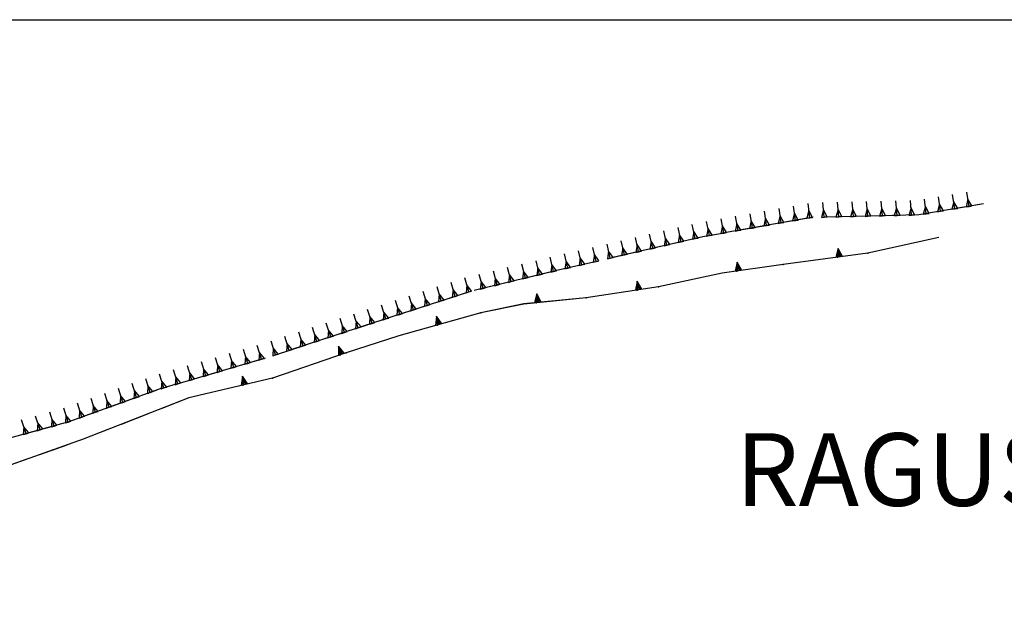
# Model space of a CAD drawing. Units: millimetres. Extents: x 71 to 7993, y 70 to 2100.
# Drawn here: x 4730 to 4865, y 624 to 704 of the extents above; entities that cross this region are included whole.
import ezdxf

# ---------------------------------------------------------------- set-up
doc = ezdxf.new("R2010")
doc.units = ezdxf.units.MM
doc.linetypes.add('DASHED', pattern=[19.05, 12.7, -6.35])
for name, color, linetype in [('SCARPATA_V', 153, 'Continuous'), ('STRADA_CAM_E_MURO', 212, 'DASHED'), ('STRADA_CAM_E_MURO_V', 221, 'Continuous'), ('STRADA_CAMPESTRE', 212, 'DASHED'), ('STRADA_CAMPESTRE_V', 212, 'DASHED'), ('TOPONOMASTICA', 120, 'Continuous')]:
    doc.layers.add(name, color=color, linetype=linetype)
doc.styles.add('ROMANS', font='romans')

# ---------------------------------------------------------------- blocks, each defined once
blk = doc.blocks.new('22013392')
at = {"layer": 'STRADA_CAM_E_MURO_V'}
for p, q in [((97128.546875, 86901.523438), (97118.773438, 86899.359375)), ((97114.820313, 86898.828125), (97114.664063, 86900.015625)), ((97118.773438, 86899.359375), (97107.109375, 86897.796875)), ((97107.109375, 86897.796875), (97098.710938, 86896.609375)), ((97100.945313, 86896.929688), (97100.773438, 86898.117188)), ((97098.710938, 86896.609375), (97089.953125, 86894.726563)), ((97089.953125, 86894.726563), (97080, 86893.226563)), ((97087.203125, 86894.3125), (97087.023438, 86895.5)), ((97080, 86893.226563), (97071.390625, 86892.351563)), ((97073.320313, 86892.546875), (97073.195313, 86893.742188)), ((97071.390625, 86892.351563), (97065.492188, 86891.140625)), ((97065.492188, 86891.140625), (97054.1875, 86887.96875)), ((97059.679688, 86889.507813), (97059.359375, 86890.664063)), ((97054.1875, 86887.96875), (97046.9375, 86885.632813)), ((97046.289063, 86885.40625), (97045.898438, 86886.539063)), ((97046.9375, 86885.632813), (97036.820313, 86882.140625)), ((97036.820313, 86882.140625), (97025.28125, 86879.4375)), ((97032.945313, 86881.234375), (97032.671875, 86882.40625))]:
    blk.add_line(p, q, dxfattribs=at)
for points in [[(97115.265625, 86898.890625), (97114.664063, 86900.015625), (97114.375, 86898.765625)], [(97115.046875, 86898.859375), (97114.664063, 86900.015625), (97114.59375, 86898.796875)], [(97101.390625, 86896.992188), (97100.773438, 86898.117188), (97100.5, 86896.867188)], [(97101.171875, 86896.960938), (97100.773438, 86898.117188), (97100.71875, 86896.898438)], [(97087.648438, 86894.382813), (97087.023438, 86895.5), (97086.757813, 86894.242188)], [(97087.421875, 86894.34375), (97087.023438, 86895.5), (97086.984375, 86894.28125)], [(97073.765625, 86892.59375), (97073.195313, 86893.742188), (97072.875, 86892.5)], [(97073.546875, 86892.570313), (97073.195313, 86893.742188), (97073.09375, 86892.523438)], [(97060.109375, 86889.632813), (97059.359375, 86890.664063), (97059.25, 86889.382813)], [(97059.898438, 86889.570313), (97059.359375, 86890.664063), (97059.460938, 86889.445313)], [(97046.710938, 86885.554688), (97045.898438, 86886.539063), (97045.867188, 86885.257813)], [(97046.5, 86885.476563), (97045.898438, 86886.539063), (97046.078125, 86885.335938)], [(97033.382813, 86881.335938), (97032.671875, 86882.40625), (97032.507813, 86881.132813)], [(97033.164063, 86881.289063), (97032.671875, 86882.40625), (97032.726563, 86881.179688)]]:
    blk.add_lwpolyline(points, dxfattribs=at)
for p in [(97114.59375, 86898.796875), (97118.773438, 86899.359375), (97107.109375, 86897.796875), (97100.71875, 86896.898438), (97089.953125, 86894.726563), (97080, 86893.226563), (97086.984375, 86894.28125), (97073.09375, 86892.523438), (97065.492188, 86891.140625), (97059.460938, 86889.445313), (97046.078125, 86885.335938), (97046.9375, 86885.632813), (97036.820313, 86882.140625), (97032.726563, 86881.179688)]:
    blk.add_point(p, dxfattribs=at)
blk = doc.blocks.new('22013391')
at = {"layer": 'STRADA_CAMPESTRE_V'}
for p, q in [((97134.671875, 86906.132813), (97130.726563, 86905.453125)), ((97110.8125, 86904.210938), (97106.875, 86903.515625)), ((97116.804688, 86904.414063), (97112.804688, 86904.328125)), ((97122.804688, 86904.546875), (97118.804688, 86904.460938)), ((97125.796875, 86904.609375), (97124.804688, 86904.585938)), ((97128.757813, 86905.117188), (97125.796875, 86904.609375)), ((97104.90625, 86903.164063), (97100.96875, 86902.46875)), ((97096.03125, 86901.601563), (97095.070313, 86901.375)), ((97098.992188, 86902.125), (97096.03125, 86901.601563)), ((97093.117188, 86900.929688), (97089.21875, 86900.023438)), ((97087.273438, 86899.578125), (97083.375, 86898.679688)), ((97081.429688, 86898.226563), (97077.53125, 86897.328125)), ((97075.585938, 86896.859375), (97071.695313, 86895.921875)), ((97069.75, 86895.453125), (97065.867188, 86894.515625)), ((97063.898438, 86894.046875), (97060.117188, 86892.8125)), ((97063.921875, 86894.046875), (97063.898438, 86894.046875)), ((97058.210938, 86892.195313), (97054.414063, 86890.953125)), ((97052.507813, 86890.335938), (97051.117188, 86889.882813)), ((97051.117188, 86889.882813), (97048.703125, 86889.09375)), ((97046.804688, 86888.476563), (97043, 86887.234375)), ((97041.101563, 86886.617188), (97037.296875, 86885.375)), ((97035.390625, 86884.773438), (97031.554688, 86883.648438)), ((97029.632813, 86883.085938), (97025.796875, 86881.960938)), ((97023.875, 86881.398438), (97021.203125, 86880.617188)), ((97018.179688, 86879.53125), (97014.414063, 86878.179688)), ((97021.203125, 86880.617188), (97020.0625, 86880.203125)), ((97012.53125, 86877.5), (97008.765625, 86876.148438)), ((97006.84375, 86875.601563), (97002.984375, 86874.539063))]:
    blk.add_line(p, q, dxfattribs=at)
blk = doc.blocks.new('22013393')
at = {"layer": 'STRADA_CAMPESTRE_V'}
for p, q in [((97025.28125, 86879.4375), (97021.554688, 86877.984375)), ((97019.695313, 86877.25), (97015.96875, 86875.796875)), ((97014.109375, 86875.070313), (97010.71875, 86873.742188)), ((97008.492188, 86872.953125), (97004.71875, 86871.609375)), ((97010.71875, 86873.742188), (97010.375, 86873.617188)), ((97002.835938, 86870.945313), (96999.21875, 86869.65625))]:
    blk.add_line(p, q, dxfattribs=at)
blk = doc.blocks.new('22015583')
at = {"layer": 'SCARPATA_V'}
for p, q in [((97122.789063, 86904.546875), (97122.625, 86906.546875)), ((97124.78125, 86904.585938), (97124.617188, 86906.585938)), ((97126.78125, 86904.78125), (97126.570313, 86906.773438)), ((97128.757813, 86905.117188), (97128.5, 86907.101563)), ((97130.726563, 86905.453125), (97130.429688, 86907.429688)), ((97132.539063, 86906.78125), (97132.3125, 86905.726563)), ((97132.703125, 86905.796875), (97132.367188, 86907.765625)), ((97133.09375, 86905.867188), (97132.539063, 86906.78125)), ((97106.804688, 86903.507813), (97106.546875, 86905.492188)), ((97108.78125, 86903.851563), (97108.546875, 86905.84375)), ((97110.65625, 86905.203125), (97110.359375, 86904.164063)), ((97110.757813, 86904.203125), (97110.554688, 86906.203125)), ((97111.15625, 86904.242188), (97110.65625, 86905.203125)), ((97112.664063, 86905.320313), (97112.359375, 86904.28125)), ((97112.757813, 86904.320313), (97112.5625, 86906.320313)), ((97113.15625, 86904.359375), (97112.664063, 86905.320313)), ((97114.664063, 86905.367188), (97114.359375, 86904.328125)), ((97114.757813, 86904.367188), (97114.570313, 86906.367188)), ((97115.15625, 86904.40625), (97114.664063, 86905.367188)), ((97116.679688, 86905.414063), (97116.367188, 86904.375)), ((97116.765625, 86904.414063), (97116.585938, 86906.414063)), ((97117.164063, 86904.453125), (97116.679688, 86905.414063)), ((97118.6875, 86905.453125), (97118.375, 86904.414063)), ((97118.773438, 86904.453125), (97118.59375, 86906.453125)), ((97119.171875, 86904.492188), (97118.6875, 86905.453125)), ((97120.6875, 86905.5), (97120.375, 86904.46875)), ((97120.773438, 86904.5), (97120.601563, 86906.5)), ((97121.171875, 86904.53125), (97120.6875, 86905.5)), ((97122.710938, 86905.546875), (97122.390625, 86904.515625)), ((97123.1875, 86904.578125), (97122.710938, 86905.546875)), ((97124.703125, 86905.585938), (97124.382813, 86904.554688)), ((97125.179688, 86904.617188), (97124.703125, 86905.585938)), ((97126.679688, 86905.773438), (97126.382813, 86904.742188)), ((97127.179688, 86904.820313), (97126.679688, 86905.773438)), ((97128.632813, 86906.109375), (97128.359375, 86905.0625)), ((97129.15625, 86905.171875), (97128.632813, 86906.109375)), ((97128.757813, 86905.117188), (97129.15625, 86905.171875)), ((97130.578125, 86906.4375), (97130.328125, 86905.390625)), ((97130.328125, 86905.390625), (97130.726563, 86905.453125)), ((97131.125, 86905.515625), (97130.578125, 86906.4375)), ((97130.726563, 86905.453125), (97131.125, 86905.515625)), ((97132.3125, 86905.726563), (97132.703125, 86905.796875)), ((97132.703125, 86905.796875), (97133.09375, 86905.867188)), ((97098.921875, 86902.109375), (97098.5625, 86904.078125)), ((97100.890625, 86902.460938), (97100.5625, 86904.4375)), ((97102.859375, 86902.8125), (97102.554688, 86904.789063)), ((97104.6875, 86904.148438), (97104.429688, 86903.101563)), ((97104.828125, 86903.15625), (97104.546875, 86905.140625)), ((97105.226563, 86903.210938), (97104.6875, 86904.148438)), ((97106.679688, 86904.5), (97106.40625, 86903.453125)), ((97107.203125, 86903.5625), (97106.679688, 86904.5)), ((97108.664063, 86904.84375), (97108.382813, 86903.804688)), ((97108.382813, 86903.804688), (97108.78125, 86903.851563)), ((97109.179688, 86903.898438), (97108.664063, 86904.84375)), ((97108.78125, 86903.851563), (97109.179688, 86903.898438)), ((97110.359375, 86904.164063), (97110.757813, 86904.203125)), ((97110.757813, 86904.203125), (97111.15625, 86904.242188)), ((97112.359375, 86904.28125), (97112.757813, 86904.320313)), ((97112.757813, 86904.320313), (97113.15625, 86904.359375)), ((97114.359375, 86904.328125), (97114.757813, 86904.367188)), ((97114.757813, 86904.367188), (97115.15625, 86904.40625)), ((97116.367188, 86904.375), (97116.765625, 86904.414063)), ((97116.765625, 86904.414063), (97117.164063, 86904.453125)), ((97118.375, 86904.414063), (97118.773438, 86904.453125)), ((97118.773438, 86904.453125), (97119.171875, 86904.492188)), ((97120.375, 86904.46875), (97120.773438, 86904.5)), ((97120.773438, 86904.5), (97121.171875, 86904.53125)), ((97122.390625, 86904.515625), (97122.789063, 86904.546875)), ((97122.789063, 86904.546875), (97123.1875, 86904.578125)), ((97124.382813, 86904.554688), (97124.78125, 86904.585938)), ((97124.78125, 86904.585938), (97125.179688, 86904.617188)), ((97126.382813, 86904.742188), (97126.78125, 86904.78125)), ((97126.78125, 86904.78125), (97127.179688, 86904.820313)), ((97128.359375, 86905.0625), (97128.757813, 86905.117188)), ((97093.039063, 86900.90625), (97092.625, 86902.867188)), ((97094.992188, 86901.359375), (97094.585938, 86903.320313)), ((97096.765625, 86902.742188), (97096.5625, 86901.6875)), ((97096.953125, 86901.765625), (97096.570313, 86903.726563)), ((97097.34375, 86901.84375), (97096.765625, 86902.742188)), ((97098.742188, 86903.09375), (97098.53125, 86902.039063)), ((97099.3125, 86902.179688), (97098.742188, 86903.09375)), ((97100.726563, 86903.445313), (97100.492188, 86902.398438)), ((97100.492188, 86902.398438), (97100.890625, 86902.460938)), ((97101.289063, 86902.523438), (97100.726563, 86903.445313)), ((97100.890625, 86902.460938), (97101.289063, 86902.523438)), ((97102.710938, 86903.796875), (97102.460938, 86902.75)), ((97102.460938, 86902.75), (97102.859375, 86902.8125)), ((97103.257813, 86902.875), (97102.710938, 86903.796875)), ((97102.859375, 86902.8125), (97103.257813, 86902.875)), ((97104.429688, 86903.101563), (97104.828125, 86903.15625)), ((97104.828125, 86903.15625), (97105.226563, 86903.210938)), ((97106.40625, 86903.453125), (97106.804688, 86903.507813)), ((97106.804688, 86903.507813), (97107.203125, 86903.5625)), ((97087.195313, 86899.554688), (97086.765625, 86901.507813)), ((97089.140625, 86900.007813), (97088.71875, 86901.960938)), ((97091.09375, 86900.460938), (97090.679688, 86902.414063)), ((97090.890625, 86901.4375), (97090.703125, 86900.375)), ((97091.484375, 86900.546875), (97090.890625, 86901.4375)), ((97092.835938, 86901.882813), (97092.648438, 86900.820313)), ((97093.429688, 86900.992188), (97092.835938, 86901.882813)), ((97094.789063, 86902.335938), (97094.601563, 86901.28125)), ((97094.601563, 86901.28125), (97094.992188, 86901.359375)), ((97095.382813, 86901.4375), (97094.789063, 86902.335938)), ((97094.992188, 86901.359375), (97095.382813, 86901.4375)), ((97096.5625, 86901.6875), (97096.953125, 86901.765625)), ((97096.953125, 86901.765625), (97097.34375, 86901.84375)), ((97098.53125, 86902.039063), (97098.921875, 86902.109375)), ((97098.921875, 86902.109375), (97099.3125, 86902.179688)), ((97081.34375, 86898.203125), (97080.898438, 86900.148438)), ((97083.296875, 86898.65625), (97082.859375, 86900.601563)), ((97085.242188, 86899.109375), (97084.804688, 86901.054688)), ((97085.023438, 86900.078125), (97084.851563, 86899.023438)), ((97085.632813, 86899.195313), (97085.023438, 86900.078125)), ((97086.984375, 86900.53125), (97086.804688, 86899.46875)), ((97087.585938, 86899.640625), (97086.984375, 86900.53125)), ((97088.929688, 86900.984375), (97088.75, 86899.921875)), ((97088.75, 86899.921875), (97089.140625, 86900.007813)), ((97089.53125, 86900.09375), (97088.929688, 86900.984375)), ((97089.140625, 86900.007813), (97089.53125, 86900.09375)), ((97090.703125, 86900.375), (97091.09375, 86900.460938)), ((97091.09375, 86900.460938), (97091.484375, 86900.546875)), ((97092.648438, 86900.820313), (97093.039063, 86900.90625)), ((97093.039063, 86900.90625), (97093.429688, 86900.992188)), ((97075.5, 86896.84375), (97075.023438, 86898.78125)), ((97077.453125, 86897.304688), (97076.992188, 86899.242188)), ((97079.398438, 86897.757813), (97078.945313, 86899.695313)), ((97079.171875, 86898.726563), (97079.007813, 86897.664063)), ((97079.789063, 86897.851563), (97079.171875, 86898.726563)), ((97081.125, 86899.171875), (97080.953125, 86898.117188)), ((97081.734375, 86898.289063), (97081.125, 86899.171875)), ((97083.078125, 86899.625), (97082.90625, 86898.570313)), ((97082.90625, 86898.570313), (97083.296875, 86898.65625)), ((97083.6875, 86898.742188), (97083.078125, 86899.625)), ((97083.296875, 86898.65625), (97083.6875, 86898.742188)), ((97084.851563, 86899.023438), (97085.242188, 86899.109375)), ((97085.242188, 86899.109375), (97085.632813, 86899.195313)), ((97086.804688, 86899.46875), (97087.195313, 86899.554688)), ((97087.195313, 86899.554688), (97087.585938, 86899.640625)), ((97069.671875, 86895.4375), (97069.164063, 86897.367188)), ((97071.617188, 86895.90625), (97071.117188, 86897.84375)), ((97073.5625, 86896.375), (97073.078125, 86898.3125)), ((97073.320313, 86897.34375), (97073.171875, 86896.28125)), ((97073.953125, 86896.46875), (97073.320313, 86897.34375)), ((97075.265625, 86897.8125), (97075.109375, 86896.75)), ((97075.890625, 86896.9375), (97075.265625, 86897.8125)), ((97077.226563, 86898.273438), (97077.0625, 86897.210938)), ((97077.0625, 86897.210938), (97077.453125, 86897.304688)), ((97077.84375, 86897.398438), (97077.226563, 86898.273438)), ((97077.453125, 86897.304688), (97077.84375, 86897.398438)), ((97079.007813, 86897.664063), (97079.398438, 86897.757813)), ((97079.398438, 86897.757813), (97079.789063, 86897.851563)), ((97080.953125, 86898.117188), (97081.34375, 86898.203125)), ((97081.34375, 86898.203125), (97081.734375, 86898.289063)), ((97063.835938, 86894.023438), (97063.289063, 86895.945313)), ((97065.78125, 86894.5), (97065.25, 86896.429688)), ((97067.726563, 86894.96875), (97067.203125, 86896.898438)), ((97067.46875, 86895.929688), (97067.34375, 86894.867188)), ((97068.109375, 86895.070313), (97067.46875, 86895.929688)), ((97069.421875, 86896.398438), (97069.28125, 86895.335938)), ((97070.0625, 86895.539063), (97069.421875, 86896.398438)), ((97071.367188, 86896.875), (97071.226563, 86895.804688)), ((97071.226563, 86895.804688), (97071.617188, 86895.90625)), ((97072.007813, 86896.007813), (97071.367188, 86896.875)), ((97071.617188, 86895.90625), (97072.007813, 86896.007813)), ((97073.171875, 86896.28125), (97073.5625, 86896.375)), ((97073.5625, 86896.375), (97073.953125, 86896.46875)), ((97075.109375, 86896.75), (97075.5, 86896.84375)), ((97075.5, 86896.84375), (97075.890625, 86896.9375)), ((97060.03125, 86892.789063), (97059.46875, 86894.703125)), ((97061.9375, 86893.40625), (97061.382813, 86895.320313)), ((97061.664063, 86894.359375), (97061.554688, 86893.296875)), ((97062.320313, 86893.515625), (97061.664063, 86894.359375)), ((97063.5625, 86894.984375), (97063.453125, 86893.914063)), ((97064.21875, 86894.132813), (97063.5625, 86894.984375)), ((97065.515625, 86895.460938), (97065.398438, 86894.390625)), ((97065.398438, 86894.390625), (97065.78125, 86894.5)), ((97066.164063, 86894.609375), (97065.515625, 86895.460938)), ((97065.78125, 86894.5), (97066.164063, 86894.609375)), ((97067.34375, 86894.867188), (97067.726563, 86894.96875)), ((97067.726563, 86894.96875), (97068.109375, 86895.070313)), ((97069.28125, 86895.335938), (97069.671875, 86895.4375)), ((97069.671875, 86895.4375), (97070.0625, 86895.539063)), ((97056.21875, 86891.546875), (97055.632813, 86893.453125)), ((97058.125, 86892.164063), (97057.546875, 86894.078125)), ((97057.835938, 86893.117188), (97057.742188, 86892.046875)), ((97058.507813, 86892.28125), (97057.835938, 86893.117188)), ((97059.75, 86893.742188), (97059.648438, 86892.679688)), ((97060.414063, 86892.898438), (97059.75, 86893.742188)), ((97061.554688, 86893.296875), (97061.9375, 86893.40625)), ((97061.9375, 86893.40625), (97062.320313, 86893.515625)), ((97063.453125, 86893.914063), (97063.835938, 86894.023438)), ((97063.835938, 86894.023438), (97064.21875, 86894.132813)), ((97052.421875, 86890.304688), (97051.8125, 86892.210938)), ((97054.320313, 86890.929688), (97053.726563, 86892.828125)), ((97054.023438, 86891.875), (97053.9375, 86890.8125)), ((97054.703125, 86891.046875), (97054.023438, 86891.875)), ((97055.929688, 86892.5), (97055.835938, 86891.429688)), ((97056.601563, 86891.664063), (97055.929688, 86892.5)), ((97056.21875, 86891.546875), (97056.601563, 86891.664063)), ((97057.742188, 86892.046875), (97058.125, 86892.164063)), ((97058.125, 86892.164063), (97058.507813, 86892.28125)), ((97059.648438, 86892.679688), (97060.03125, 86892.789063)), ((97060.03125, 86892.789063), (97060.414063, 86892.898438)), ((97046.710938, 86888.445313), (97046.101563, 86890.34375)), ((97048.617188, 86889.070313), (97048, 86890.96875)), ((97050.515625, 86889.6875), (97049.898438, 86891.585938)), ((97050.210938, 86890.632813), (97050.132813, 86889.5625)), ((97050.898438, 86889.8125), (97050.210938, 86890.632813)), ((97052.117188, 86891.257813), (97052.039063, 86890.179688)), ((97052.039063, 86890.179688), (97052.421875, 86890.304688)), ((97052.804688, 86890.429688), (97052.117188, 86891.257813)), ((97052.421875, 86890.304688), (97052.804688, 86890.429688)), ((97053.9375, 86890.8125), (97054.320313, 86890.929688)), ((97054.320313, 86890.929688), (97054.703125, 86891.046875)), ((97055.835938, 86891.429688), (97056.21875, 86891.546875)), ((97042.90625, 86887.210938), (97042.304688, 86889.109375)), ((97044.8125, 86887.828125), (97044.203125, 86889.726563)), ((97046.40625, 86889.390625), (97046.328125, 86888.320313)), ((97047.09375, 86888.570313), (97046.40625, 86889.390625)), ((97048.3125, 86890.015625), (97048.234375, 86888.945313)), ((97048.234375, 86888.945313), (97048.617188, 86889.070313)), ((97049, 86889.195313), (97048.3125, 86890.015625)), ((97048.617188, 86889.070313), (97049, 86889.195313)), ((97050.132813, 86889.5625), (97050.515625, 86889.6875)), ((97050.515625, 86889.6875), (97050.898438, 86889.8125)), ((97039.109375, 86885.96875), (97038.515625, 86887.875)), ((97041.007813, 86886.585938), (97040.40625, 86888.492188)), ((97042.609375, 86888.15625), (97042.523438, 86887.09375)), ((97043.289063, 86887.328125), (97042.609375, 86888.15625)), ((97044.507813, 86888.773438), (97044.429688, 86887.703125)), ((97044.429688, 86887.703125), (97044.8125, 86887.828125)), ((97045.195313, 86887.953125), (97044.507813, 86888.773438)), ((97044.8125, 86887.828125), (97045.195313, 86887.953125)), ((97046.328125, 86888.320313), (97046.710938, 86888.445313)), ((97046.710938, 86888.445313), (97047.09375, 86888.570313)), ((97035.304688, 86884.75), (97034.710938, 86886.65625)), ((97037.210938, 86885.351563), (97036.617188, 86887.257813)), ((97036.914063, 86886.304688), (97036.828125, 86885.234375)), ((97037.59375, 86885.46875), (97036.914063, 86886.304688)), ((97038.8125, 86886.921875), (97038.726563, 86885.851563)), ((97039.492188, 86886.085938), (97038.8125, 86886.921875)), ((97040.710938, 86887.539063), (97040.625, 86886.46875)), ((97040.625, 86886.46875), (97041.007813, 86886.585938)), ((97041.390625, 86886.703125), (97040.710938, 86887.539063)), ((97041.007813, 86886.585938), (97041.390625, 86886.703125)), ((97042.523438, 86887.09375), (97042.90625, 86887.210938)), ((97042.90625, 86887.210938), (97043.289063, 86887.328125)), ((97029.546875, 86883.0625), (97028.945313, 86884.96875)), ((97031.46875, 86883.625), (97030.867188, 86885.53125)), ((97033.382813, 86884.1875), (97032.789063, 86886.09375)), ((97033.085938, 86885.140625), (97033, 86884.070313)), ((97033.765625, 86884.304688), (97033.085938, 86885.140625)), ((97035.007813, 86885.703125), (97034.921875, 86884.632813)), ((97035.6875, 86884.867188), (97035.007813, 86885.703125)), ((97035.304688, 86884.75), (97035.6875, 86884.867188)), ((97036.828125, 86885.234375), (97037.210938, 86885.351563)), ((97037.210938, 86885.351563), (97037.59375, 86885.46875)), ((97038.726563, 86885.851563), (97039.109375, 86885.96875)), ((97039.109375, 86885.96875), (97039.492188, 86886.085938)), ((97025.703125, 86881.9375), (97025.09375, 86883.84375)), ((97027.617188, 86882.492188), (97027.007813, 86884.398438)), ((97029.25, 86884.015625), (97029.164063, 86882.945313)), ((97029.929688, 86883.179688), (97029.25, 86884.015625)), ((97031.171875, 86884.578125), (97031.085938, 86883.507813)), ((97031.085938, 86883.507813), (97031.46875, 86883.625)), ((97031.851563, 86883.742188), (97031.171875, 86884.578125)), ((97031.46875, 86883.625), (97031.851563, 86883.742188)), ((97033, 86884.070313), (97033.382813, 86884.1875)), ((97033.382813, 86884.1875), (97033.765625, 86884.304688)), ((97034.921875, 86884.632813), (97035.304688, 86884.75)), ((97021.859375, 86880.8125), (97021.242188, 86882.710938)), ((97023.78125, 86881.375), (97023.171875, 86883.28125)), ((97023.476563, 86882.328125), (97023.398438, 86881.25)), ((97024.164063, 86881.5), (97023.476563, 86882.328125)), ((97025.398438, 86882.890625), (97025.320313, 86881.8125)), ((97026.085938, 86882.0625), (97025.398438, 86882.890625)), ((97027.3125, 86883.445313), (97027.234375, 86882.367188)), ((97027.234375, 86882.367188), (97027.617188, 86882.492188)), ((97028, 86882.617188), (97027.3125, 86883.445313)), ((97027.617188, 86882.492188), (97028, 86882.617188)), ((97029.164063, 86882.945313), (97029.546875, 86883.0625)), ((97029.546875, 86883.0625), (97029.929688, 86883.179688)), ((97018.085938, 86879.5), (97017.476563, 86881.398438)), ((97019.960938, 86880.171875), (97019.34375, 86882.078125)), ((97019.65625, 86881.125), (97019.578125, 86880.046875)), ((97020.34375, 86880.296875), (97019.65625, 86881.125)), ((97021.554688, 86881.757813), (97021.476563, 86880.6875)), ((97021.476563, 86880.6875), (97021.859375, 86880.8125)), ((97022.242188, 86880.9375), (97021.554688, 86881.757813)), ((97021.859375, 86880.8125), (97022.242188, 86880.9375)), ((97023.398438, 86881.25), (97023.78125, 86881.375)), ((97023.78125, 86881.375), (97024.164063, 86881.5)), ((97025.320313, 86881.8125), (97025.703125, 86881.9375)), ((97025.703125, 86881.9375), (97026.085938, 86882.0625)), ((97014.3125, 86878.140625), (97013.703125, 86880.046875)), ((97016.195313, 86878.820313), (97015.585938, 86880.71875)), ((97015.890625, 86879.765625), (97015.8125, 86878.695313)), ((97016.578125, 86878.945313), (97015.890625, 86879.765625)), ((97017.78125, 86880.445313), (97017.703125, 86879.375)), ((97017.703125, 86879.375), (97018.085938, 86879.5)), ((97018.46875, 86879.625), (97017.78125, 86880.445313)), ((97018.085938, 86879.5), (97018.46875, 86879.625)), ((97019.578125, 86880.046875), (97019.960938, 86880.171875)), ((97019.960938, 86880.171875), (97020.34375, 86880.296875)), ((97010.546875, 86876.789063), (97009.9375, 86878.695313)), ((97012.4375, 86877.460938), (97011.828125, 86879.367188)), ((97012.132813, 86878.414063), (97012.054688, 86877.335938)), ((97012.820313, 86877.585938), (97012.132813, 86878.414063)), ((97014.007813, 86879.09375), (97013.929688, 86878.015625)), ((97013.929688, 86878.015625), (97014.3125, 86878.140625)), ((97014.695313, 86878.265625), (97014.007813, 86879.09375)), ((97014.3125, 86878.140625), (97014.695313, 86878.265625)), ((97015.8125, 86878.695313), (97016.195313, 86878.820313)), ((97016.195313, 86878.820313), (97016.578125, 86878.945313)), ((97004.804688, 86875.039063), (97004.195313, 86876.945313)), ((97006.742188, 86875.570313), (97006.132813, 86877.476563)), ((97008.671875, 86876.109375), (97008.0625, 86878.015625)), ((97008.367188, 86877.0625), (97008.289063, 86875.984375)), ((97009.054688, 86876.234375), (97008.367188, 86877.0625)), ((97010.242188, 86877.742188), (97010.164063, 86876.664063)), ((97010.164063, 86876.664063), (97010.546875, 86876.789063)), ((97010.929688, 86876.914063), (97010.242188, 86877.742188)), ((97010.546875, 86876.789063), (97010.929688, 86876.914063)), ((97012.054688, 86877.335938), (97012.4375, 86877.460938)), ((97012.4375, 86877.460938), (97012.820313, 86877.585938)), ((97002.875, 86874.515625), (97002.265625, 86876.421875)), ((97002.570313, 86875.46875), (97002.492188, 86874.390625)), ((97003.257813, 86874.640625), (97002.570313, 86875.46875)), ((97004.5, 86875.992188), (97004.421875, 86874.914063)), ((97005.1875, 86875.164063), (97004.5, 86875.992188)), ((97006.4375, 86876.523438), (97006.359375, 86875.445313)), ((97006.359375, 86875.445313), (97006.742188, 86875.570313)), ((97007.125, 86875.695313), (97006.4375, 86876.523438)), ((97006.742188, 86875.570313), (97007.125, 86875.695313)), ((97008.289063, 86875.984375), (97008.671875, 86876.109375)), ((97008.671875, 86876.109375), (97009.054688, 86876.234375)), ((97002.492188, 86874.390625), (97002.875, 86874.515625)), ((97002.875, 86874.515625), (97003.257813, 86874.640625)), ((97004.421875, 86874.914063), (97004.804688, 86875.039063)), ((97004.804688, 86875.039063), (97005.1875, 86875.164063))]:
    blk.add_line(p, q, dxfattribs=at)

msp = doc.modelspace()

# ---------------------------------------------------------------- linework, layer by layer
at = {"color": 1}
msp.add_lwpolyline([(4426.64, 703.95), (5299.04, 703.95), (5299.04, 157.59), (4426.64, 157.59)], close=True, dxfattribs=at)
at = {"layer": 'STRADA_CAM_E_MURO'}
msp.add_lwpolyline([(4856.36, 674), (4846.58, 671.83), (4834.92, 670.27), (4826.52, 669.08), (4817.76, 667.2), (4807.81, 665.7), (4799.2, 664.83), (4793.3, 663.62), (4782, 660.44), (4774.75, 658.11), (4764.63, 654.62), (4753.09, 651.91)], dxfattribs=at)
at = {"layer": 'STRADA_CAMPESTRE'}
for points in [[(4862.48, 678.61), (4853.61, 677.08), (4839.05, 676.76), (4823.84, 674.08), (4804.72, 669.65), (4791.71, 666.52), (4778.93, 662.36), (4763.61, 657.37), (4749.01, 653.09), (4736.39, 648.55), (4725.04, 645.44), (4708.76, 639.69), (4693.38, 636.37), (4679.85, 635.16), (4669.98, 634.38), (4657.18, 635.34), (4642.86, 634.61), (4629.07, 634.15), (4615.09, 633.38), (4596.61, 632.18), (4571.79, 629.2), (4541.68, 627.55), (4535.82, 626.72), (4532.41, 624.26)], [(4753.09, 651.91), (4738.53, 646.22), (4727.03, 642.13), (4715.32, 638.38), (4701.74, 634.93), (4688.57, 633.04), (4676.81, 631.52), (4665.03, 631.15), (4653.72, 630.97), (4649.76, 630.58), (4640.61, 629.66), (4632.18, 630.38), (4624.76, 631.01), (4614.53, 630.01), (4602.35, 629.11), (4588.85, 628.66), (4580.22, 627.51), (4572.72, 626.47), (4566.65, 626.54), (4552.91, 624.7), (4544.42, 624.47), (4538.89, 623.55)]]:
    msp.add_lwpolyline(points, dxfattribs=at)

# ---------------------------------------------------------------- block references
at = {"layer": 'SCARPATA_V'}
msp.add_blockref('22015583', (-92272.19, -86227.53), dxfattribs=at)
at = {"layer": 'STRADA_CAM_E_MURO_V'}
msp.add_blockref('22013392', (-92272.19, -86227.53), dxfattribs=at)
at = {"layer": 'STRADA_CAMPESTRE_V'}
for name in ['22013391', '22013393']:
    msp.add_blockref(name, (-92272.19, -86227.53), dxfattribs=at)

# ---------------------------------------------------------------- texts
at = {"layer": 'TOPONOMASTICA', "style": 'ROMANS'}
msp.add_text('RAGUSA IBLA', height=10, dxfattribs=at).set_placement((4828.39, 637.05))

doc.saveas('drawing.dxf')
